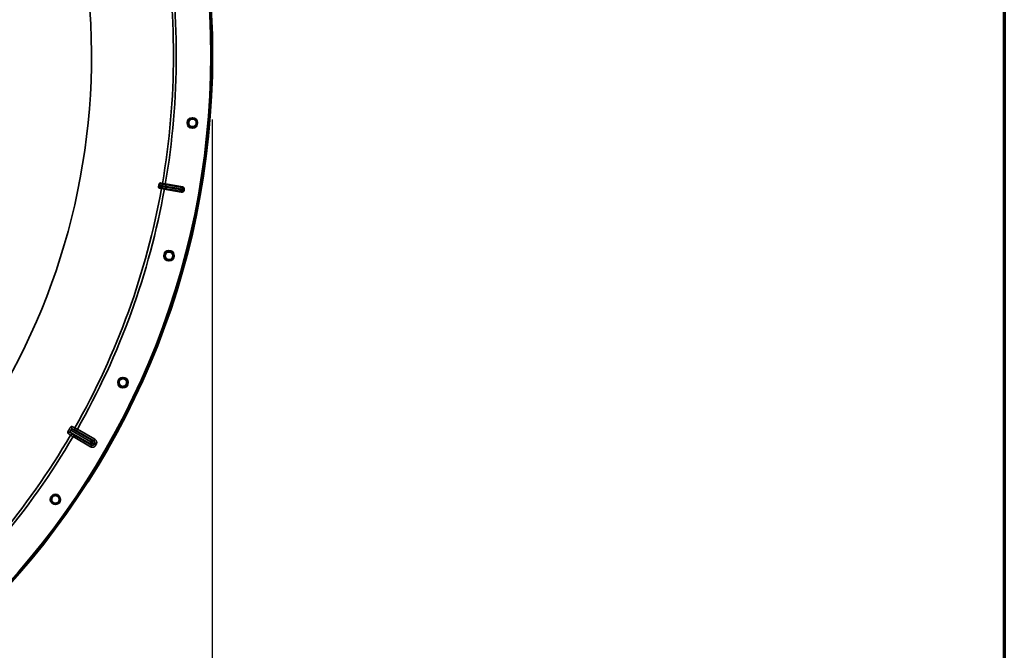
# Model space of a CAD drawing. Units: millimetres. Extents: x 0 to 9900, y 0 to 7000.
# Drawn here: x 8545 to 9567, y 4337 to 4991 of the extents above; entities that cross this region are included whole.
import ezdxf

# ---------------------------------------------------------------- set-up
doc = ezdxf.new("R2010")
doc.units = ezdxf.units.MM
doc.header["$LTSCALE"] = 33.333333
for name, color, linetype, lineweight in [('Border (ISO)', 7, 'Continuous', 70), ('Dimension (ISO)', 7, 'Continuous', 25), ('Visible (ISO)', 7, 'Continuous', 50), ('Visible Narrow (ISO)', 7, 'Continuous', 35)]:
    doc.layers.add(name, color=color, linetype=linetype, lineweight=lineweight)
doc.styles.add('Note Text (ISO)', font='tahoma.ttf')
doc.dimstyles.new('TRICEL', dxfattribs={"dimscale": 33.333333, "dimtxt": 3.5, "dimasz": 1.2, "dimexe": 3.175, "dimexo": 2, "dimgap": 0.15, "dimtad": 1, "dimdec": 0, "dimlfac": 0.1, "dimrnd": 1e-08, "dimzin": 0, "dimdsep": 46, "dimtxsty": 'Note Text (ISO)', "dimblk": 'Filled-1', "dimcen": 0.09, "dimdle": 10, "dimclrd": 256, "dimclre": 256, "dimclrt": 256, "dimadec": 0, "dimazin": 0, "dimtfac": 0.2, "dimtdec": 0, "dimtmove": 0, "dimatfit": 3, "dimfxl": 1, "dimtolj": 1, "dimtzin": 0, "dimlwd": -1, "dimlwe": -1, "dimarcsym": 0})

# ---------------------------------------------------------------- blocks, each defined once
blk = doc.blocks.new('Borders Default Border')
at = {"layer": 'Border (ISO)', "flags": 128}
blk.add_lwpolyline([(10, 10), (10, 200), (287, 200), (287, 10), (10, 10)], dxfattribs=at)
blk = doc.blocks.new('Filled-1')
at = {"color": 0}
for p, q in [((0, 0), (-1, 0.25)), ((-1, 0.25), (-1, -0.25)), ((-1, 0), (0, 0)), ((-1, -0.25), (0, 0))]:
    blk.add_line(p, q, dxfattribs=at)
at = {"color": 0, "flags": 128}
blk.add_lwpolyline([(-1, -0.25), (0, 0), (-1, 0.25), (-1, -0.25)], dxfattribs=at)
at = {"color": 0}
blk.add_solid([(-1, -0.25), (0, 0), (-1, 0.25), (-1, -0.25)], dxfattribs=at)
blk = doc.blocks.new('*D9')
at = {"layer": 'Defpoints', "color": 0, "transparency": 16777216}
for p in [(7106.4, 4953.9), (8744.7, 4953.9), (8744.7, 3820.6)]:
    blk.add_point(p, dxfattribs=at)
at = {"layer": 'Dimension (ISO)', "transparency": 16777216}
for p, q in [((7106.4, 4887.2), (7106.4, 3714.7)), ((8744.7, 4887.2), (8744.7, 3714.7)), ((7146.4, 3820.6), (8704.7, 3820.6))]:
    blk.add_line(p, q, dxfattribs=at)
at = {"layer": 'Dimension (ISO)', "transparency": 16777216, "xscale": 40.0000015894572, "yscale": 40.0000015894572, "zscale": 40.0000015894572, "rotation": 180}
blk.add_blockref('Filled-1', (7106.4, 3820.6), dxfattribs=at)
at = {"layer": 'Dimension (ISO)', "transparency": 16777216, "xscale": 40.0000015894572, "yscale": 40.0000015894572, "zscale": 40.0000015894572}
blk.add_blockref('Filled-1', (8744.7, 3820.6), dxfattribs=at)
at = {"layer": 'Dimension (ISO)', "transparency": 16777216, "insert": (7805, 3946.9), "char_height": 116.67, "attachment_point": 1, "style": 'Note Text (ISO)'}
blk.add_mtext('\\A1;164', dxfattribs=at)

msp = doc.modelspace()

# ---------------------------------------------------------------- linework, layer by layer
at = {"layer": 'Visible (ISO)'}
for p, q in [((8689.7, 4816.4), (8692.3, 4816)), ((8693.1, 4820.8), (8690.6, 4821.2)), ((8695.2, 4815.4), (8692.3, 4816)), ((8693.1, 4820.8), (8696.1, 4820.3)), ((8712.9, 4812.3), (8695.2, 4815.4)), ((8696.1, 4820.3), (8713.8, 4817.2))]:
    msp.add_line(p, q, dxfattribs=at)
for centre, radius in [((7924.8, 4953.9), 820), ((8724.2, 4883.8), 5.03), ((8699.9, 4746.1), 5.03), ((8652.1, 4614.6), 5.03), ((8582.1, 4493.5), 5.03)]:
    msp.add_circle(centre, radius, dxfattribs=at)
for radius, start, end in [(776.7, 349.9529, 350.0296), (802.7, 349.9543, 350.0283)]:
    msp.add_arc((7924.8, 4953.9), radius, start, end, dxfattribs=at)
for points, knots in [([(8724.6, 4888.1), (8725.1, 4888), (8725.7, 4887.9), (8726.7, 4887.4), (8727.1, 4887), (8727.8, 4886.2), (8728.1, 4885.7), (8728.5, 4884.6), (8728.5, 4884), (8728.4, 4882.9), (8728.3, 4882.4), (8727.7, 4881.4), (8727.4, 4880.9), (8726.5, 4880.2), (8726, 4880), (8725, 4879.6), (8724.4, 4879.6), (8723.3, 4879.7), (8722.8, 4879.8), (8721.8, 4880.3), (8721.3, 4880.7), (8720.6, 4881.5), (8720.3, 4882), (8720, 4883.1), (8720, 4883.7), (8720, 4884.7), (8720.2, 4885.3), (8720.7, 4886.3), (8721.1, 4886.7), (8721.9, 4887.4), (8722.4, 4887.7), (8723.5, 4888.1), (8724.1, 4888.1), (8724.6, 4888.1)], [-2.561479, -2.561479, -2.561479, -2.561479, -2.400822, -2.400822, -2.240164, -2.240164, -2.079507, -2.079507, -1.91885, -1.91885, -1.758193, -1.758193, -1.597536, -1.597536, -1.436878, -1.436878, -1.27622, -1.27622, -1.116692, -1.116692, -0.957164, -0.957164, -0.797637, -0.797637, -0.63811, -0.63811, -0.478583, -0.478583, -0.319056, -0.319056, -0.159528, -0.159528, 0, 0, 0, 0]), ([(8689.7, 4816.4), (8689.6, 4816.4), (8689.6, 4816.5), (8689.5, 4816.8), (8689.5, 4817), (8689.4, 4817.4), (8689.5, 4817.6), (8689.5, 4817.9), (8689.5, 4818), (8689.5, 4818.2), (8689.5, 4818.3), (8689.6, 4818.4)], [0, 0, 0, 0, 0.1307937, 0.1307937, 0.2387671, 0.2387671, 0.3190914, 0.3190914, 0.357373, 0.357373, 0.3951852, 0.3951852, 0.3951852, 0.3951852]), ([(8689.7, 4819.4), (8689.8, 4819.6), (8689.8, 4819.8), (8689.9, 4820.2), (8690, 4820.4), (8690.1, 4820.7), (8690.2, 4820.9), (8690.3, 4821.1), (8690.3, 4821.1), (8690.5, 4821.2), (8690.5, 4821.2), (8690.6, 4821.2)], [0, 0, 0, 0, 0.0588772, 0.0588772, 0.1233231, 0.1233231, 0.20474, 0.20474, 0.2768677, 0.2768677, 0.351615, 0.351615, 0.351615, 0.351615]), ([(8715.2, 4813.9), (8715.2, 4813.6), (8715.1, 4813.4), (8714.8, 4812.9), (8714.6, 4812.8), (8714.2, 4812.4), (8714, 4812.3), (8713.6, 4812.3), (8713.5, 4812.2), (8713.2, 4812.2), (8713, 4812.2), (8712.9, 4812.3)], [0, 0, 0, 0, 0.077953, 0.077953, 0.155928, 0.155928, 0.2340683, 0.2340683, 0.2748091, 0.2748091, 0.3155636, 0.3155636, 0.3155636, 0.3155636]), ([(8713.8, 4817.2), (8714, 4817.2), (8714.3, 4817.1), (8714.7, 4816.8), (8714.9, 4816.6), (8715.2, 4816.2), (8715.3, 4816), (8715.4, 4815.6), (8715.4, 4815.4), (8715.4, 4815.2), (8715.4, 4815), (8715.4, 4814.9)], [0, 0, 0, 0, 0.0784808, 0.0784808, 0.1567932, 0.1567932, 0.2348913, 0.2348913, 0.2752418, 0.2752418, 0.3155924, 0.3155924, 0.3155924, 0.3155924]), ([(8701, 4750.2), (8701.5, 4750.1), (8702, 4749.8), (8703, 4749.1), (8703.3, 4748.7), (8703.9, 4747.8), (8704.1, 4747.2), (8704.2, 4746.1), (8704.2, 4745.5), (8703.9, 4744.5), (8703.6, 4743.9), (8702.9, 4743), (8702.5, 4742.7), (8701.6, 4742.1), (8701, 4741.9), (8699.9, 4741.8), (8699.3, 4741.8), (8698.3, 4742.1), (8697.8, 4742.4), (8696.9, 4743.1), (8696.5, 4743.5), (8696, 4744.4), (8695.8, 4745), (8695.6, 4746.1), (8695.7, 4746.7), (8696, 4747.7), (8696.2, 4748.2), (8696.9, 4749.1), (8697.3, 4749.5), (8698.2, 4750), (8698.8, 4750.2), (8699.9, 4750.4), (8700.5, 4750.3), (8701, 4750.2)], [-2.561479, -2.561479, -2.561479, -2.561479, -2.400822, -2.400822, -2.240164, -2.240164, -2.079507, -2.079507, -1.91885, -1.91885, -1.758193, -1.758193, -1.597536, -1.597536, -1.436878, -1.436878, -1.27622, -1.27622, -1.116692, -1.116692, -0.957164, -0.957164, -0.797637, -0.797637, -0.63811, -0.63811, -0.478583, -0.478583, -0.319056, -0.319056, -0.159528, -0.159528, 0, 0, 0, 0]), ([(8653.8, 4618.5), (8654.3, 4618.3), (8654.8, 4617.9), (8655.6, 4617.1), (8655.9, 4616.6), (8656.2, 4615.6), (8656.3, 4615), (8656.3, 4613.9), (8656.1, 4613.3), (8655.7, 4612.4), (8655.3, 4611.9), (8654.5, 4611.1), (8654, 4610.8), (8653, 4610.5), (8652.4, 4610.4), (8651.3, 4610.4), (8650.7, 4610.6), (8649.8, 4611), (8649.3, 4611.4), (8648.5, 4612.2), (8648.2, 4612.7), (8647.9, 4613.7), (8647.8, 4614.3), (8647.8, 4615.4), (8648, 4616), (8648.4, 4616.9), (8648.8, 4617.4), (8649.6, 4618.2), (8650.1, 4618.5), (8651.1, 4618.8), (8651.7, 4618.9), (8652.8, 4618.9), (8653.4, 4618.7), (8653.8, 4618.5)], [-2.561479, -2.561479, -2.561479, -2.561479, -2.400822, -2.400822, -2.240164, -2.240164, -2.079507, -2.079507, -1.91885, -1.91885, -1.758193, -1.758193, -1.597536, -1.597536, -1.436878, -1.436878, -1.27622, -1.27622, -1.116692, -1.116692, -0.957164, -0.957164, -0.797637, -0.797637, -0.63811, -0.63811, -0.478583, -0.478583, -0.319056, -0.319056, -0.159528, -0.159528, 0, 0, 0, 0]), ([(8584.5, 4497), (8585, 4496.7), (8585.4, 4496.3), (8586, 4495.3), (8586.2, 4494.8), (8586.4, 4493.7), (8586.4, 4493.2), (8586.1, 4492), (8585.9, 4491.5), (8585.3, 4490.6), (8584.9, 4490.2), (8583.9, 4489.6), (8583.4, 4489.4), (8582.3, 4489.2), (8581.7, 4489.2), (8580.6, 4489.5), (8580.1, 4489.7), (8579.2, 4490.3), (8578.8, 4490.8), (8578.2, 4491.7), (8578, 4492.3), (8577.8, 4493.3), (8577.8, 4493.9), (8578.1, 4495), (8578.3, 4495.5), (8578.9, 4496.4), (8579.3, 4496.8), (8580.3, 4497.4), (8580.8, 4497.6), (8581.9, 4497.8), (8582.5, 4497.8), (8583.6, 4497.5), (8584.1, 4497.3), (8584.5, 4497)], [-2.561479, -2.561479, -2.561479, -2.561479, -2.400822, -2.400822, -2.240164, -2.240164, -2.079507, -2.079507, -1.91885, -1.91885, -1.758193, -1.758193, -1.597536, -1.597536, -1.436878, -1.436878, -1.27622, -1.27622, -1.116692, -1.116692, -0.957164, -0.957164, -0.797637, -0.797637, -0.63811, -0.63811, -0.478583, -0.478583, -0.319056, -0.319056, -0.159528, -0.159528, 0, 0, 0, 0])]:
    msp.add_open_spline(points, degree=3, knots=knots, dxfattribs=at)
at = {"layer": 'Visible Narrow (ISO)'}
for p, q in [((8692.3, 4816.2), (8692.3, 4816)), ((8693.1, 4820.5), (8693.1, 4820.8)), ((8695.2, 4815.7), (8710.9, 4812.8)), ((8695.2, 4815.7), (8695.2, 4815.4)), ((8696, 4820), (8696.1, 4820.3)), ((8711.7, 4817.4), (8696, 4820)), ((8596.2, 4566.1), (8596.2, 4566.1)), ((8617.7, 4551.4), (8597.7, 4563)), ((8597.9, 4565.2), (8618.7, 4553.1)), ((8597.9, 4565.2), (8597.9, 4565.2)), ((8618.7, 4553.2), (8597.9, 4565.2)), ((8599.7, 4566.4), (8619.7, 4554.9)), ((8600.4, 4558.6), (8601.4, 4560.3)), ((8618.4, 4548.1), (8600.4, 4558.6)), ((8601.4, 4560.3), (8619.4, 4549.9)), ((8604.8, 4566.3), (8603.8, 4564.6)), ((8621.9, 4554.2), (8603.8, 4564.6)), ((8604.8, 4566.3), (8622.9, 4555.9)), ((8618.4, 4548.1), (8619.4, 4549.9)), ((8618.7, 4553.2), (8620.4, 4552.2)), ((8618.7, 4553.2), (8618.7, 4553.2)), ((8618.7, 4553.1), (8618.7, 4553.2)), ((8620.4, 4552.2), (8620.4, 4552.2)), ((8620.4, 4552.2), (8620.4, 4552.2)), ((8622.9, 4555.9), (8621.9, 4554.2)), ((8623.9, 4549.6), (8622.2, 4550.6)), ((8624.4, 4550.4), (8622.6, 4551.4))]:
    msp.add_line(p, q, dxfattribs=at)
for radius in [820, 819.9, 818.4]:
    msp.add_circle((7924.8, 4953.9), radius, dxfattribs=at)
for radius, start, end in [(694.7, 285.1786, 75.3262), (779.7, 350.1713, 9.8113), (782.7, 350.1713, 9.8113), (779.7, 330.3173, 349.8113), (782.7, 330.3181, 349.8113), (799.6, 349.9658, 350.0168), (802.1, 349.9631, 350.0194), (779.7, 310.1713, 329.6652), (782.7, 310.1713, 329.6644), (805.6, 329.9577, 330.0248), (807.6, 329.9577, 330.0248)]:
    msp.add_arc((7924.8, 4953.9), radius, start, end, dxfattribs=at)
for centre, major_axis, ratio, start_param, end_param in [((8692.2, 4818.2), (0.11, -2), 0.490066, 0.015559, 1.456777), ((8692.3, 4818.7), (0.79, 1.84), 0.490066, 4.826409, 6.267626), ((8695.6, 4817.7), (-0.37, -1.97), 0.499977, 0.016123, 1.576285), ((8695.7, 4818), (0.33, 1.97), 0.499977, 4.706901, 6.267063), ((8711.2, 4814.8), (-0.37, -1.97), 0.499978, 0.016123, 1.576175), ((8711.4, 4815.5), (0.33, 1.97), 0.499978, 4.70701, 6.267063), ((8712.7, 4814.5), (-0.73, -1.86), 0.997465, 0.197481, 1.769947), ((8712.8, 4815.2), (-0.05, 2), 0.997465, 4.513239, 6.085704), ((8600.7, 4568.2), (-0.86, -1.8), 0.975668, 4.641544, 6.203502), ((8468.3, 4645.3), (134.2, -77.5), 0.017632, 6.062819, 6.226301), ((8604, 4566.8), (-0.45, -1.95), 0.99823, 4.421191, 5.985312), ((8596.7, 4561.2), (1.13, 1.65), 0.975668, 0.079684, 1.641641), ((8463.7, 4637.4), (134.3, -77.5), 0.017631, 0.056884, 0.220366), ((8597.9, 4565.2), (-1.73, 1), 0.00001, 4.721118, 6.05335), ((8597.9, 4565.2), (-1.73, 1), 0.00001, 0.247393, 1.56207), ((8599.5, 4559.1), (1.46, 1.36), 0.99823, 0.297873, 1.861995), ((8618.7, 4553.2), (-1, -1.73), 0.008727, 0.017454, 1.570798), ((8618.7, 4553.2), (-1.32, -1.5), 0.996044, 0.197689, 1.766952), ((8618.7, 4553.2), (1, 1.73), 0.008727, 4.712388, 6.265731), ((8618.7, 4553.2), (1.73, -1), 0.00001, 4.72467, 6.20303), ((8618.7, 4553.2), (1.73, -1), 0.00001, 0.101515, 1.569199), ((8618.7, 4553.2), (0.64, 1.89), 0.996044, 4.516233, 6.085496)]:
    msp.add_ellipse(centre, major_axis=major_axis, ratio=ratio, start_param=start_param, end_param=end_param, dxfattribs=at)
for points, knots in [([(8693.2, 4818.1), (8693.2, 4818.1), (8693.2, 4818.1), (8693.1, 4818.1), (8693.1, 4818.1), (8693.1, 4818.1), (8693.1, 4818.1), (8693.1, 4818.1), (8693.1, 4818.1), (8693, 4818.1), (8693, 4818.1), (8692.9, 4818.1), (8692.8, 4818.1), (8692.6, 4818.1), (8692.5, 4818.1), (8692.2, 4818.1), (8692.1, 4818.1), (8692, 4818.1), (8691.9, 4818.1), (8691.8, 4818.1), (8691.7, 4818.2), (8691.5, 4818.2), (8691.4, 4818.2), (8691.2, 4818.2), (8691, 4818.2), (8690.5, 4818.3), (8690, 4818.4), (8689.6, 4818.4)], [0, 0, 0, 0, 0.0014273, 0.0014273, 0.0028546, 0.0028546, 0.0057092, 0.0057092, 0.0114184, 0.0114184, 0.0228368, 0.0228368, 0.0456736, 0.0456736, 0.0978719, 0.0978719, 0.1304959, 0.1304959, 0.1468079, 0.1468079, 0.1729071, 0.1729071, 0.2146658, 0.2146658, 0.2609918, 0.2609918, 0.4185892, 0.4185892, 0.4185892, 0.4185892]), ([(8689.7, 4819.4), (8690.2, 4819.3), (8690.6, 4819.2), (8691.2, 4819.1), (8691.3, 4819.1), (8691.6, 4819), (8691.9, 4818.9), (8692.2, 4818.8), (8692.4, 4818.8), (8692.6, 4818.7), (8692.7, 4818.7), (8692.9, 4818.7), (8692.9, 4818.6), (8693, 4818.6), (8693, 4818.6), (8693.1, 4818.6), (8693.1, 4818.6), (8693.2, 4818.6), (8693.2, 4818.6), (8693.2, 4818.5), (8693.2, 4818.5), (8693.2, 4818.5), (8693.2, 4818.5), (8693.2, 4818.5), (8693.2, 4818.5), (8693.2, 4818.5)], [-0.1575974, -0.1575974, -0.1575974, -0.1575974, 0, 0, 0.0394898, 0.0394898, 0.1232732, 0.1232732, 0.1756378, 0.1756378, 0.2083656, 0.2083656, 0.2288205, 0.2288205, 0.2416049, 0.2416049, 0.2495951, 0.2495951, 0.2545889, 0.2545889, 0.2577101, 0.2577101, 0.2596608, 0.2596608, 0.2609918, 0.2609918, 0.2609918, 0.2609918]), ([(8689.7, 4816.4), (8689.8, 4816.4), (8690, 4816.4), (8690.2, 4816.4), (8690.4, 4816.4), (8690.6, 4816.3), (8690.7, 4816.3), (8690.8, 4816.3), (8690.8, 4816.3), (8691, 4816.3), (8691.1, 4816.3), (8691.3, 4816.3), (8691.5, 4816.3), (8691.8, 4816.2), (8691.8, 4816.2), (8692, 4816.2), (8692, 4816.2), (8692.1, 4816.2), (8692.1, 4816.2), (8692.2, 4816.2), (8692.2, 4816.2), (8692.2, 4816.2), (8692.2, 4816.2), (8692.3, 4816.2), (8692.3, 4816.2), (8692.3, 4816.2)], [-0.2609918, -0.2609918, -0.2609918, -0.2609918, -0.2146658, -0.2146658, -0.1729071, -0.1729071, -0.1468079, -0.1468079, -0.1304959, -0.1304959, -0.0978719, -0.0978719, -0.0456736, -0.0456736, -0.0228368, -0.0228368, -0.0114184, -0.0114184, -0.0057092, -0.0057092, -0.0028546, -0.0028546, -0.0014273, -0.0014273, 0, 0, 0, 0]), ([(8693.1, 4820.5), (8693, 4820.5), (8693, 4820.5), (8693, 4820.6), (8693, 4820.6), (8692.9, 4820.6), (8692.9, 4820.6), (8692.9, 4820.6), (8692.9, 4820.6), (8692.8, 4820.6), (8692.8, 4820.6), (8692.7, 4820.7), (8692.7, 4820.7), (8692.5, 4820.7), (8692.5, 4820.7), (8692.3, 4820.8), (8692.2, 4820.8), (8691.9, 4820.9), (8691.8, 4820.9), (8691.4, 4821), (8691.1, 4821.1), (8690.8, 4821.2), (8690.7, 4821.2), (8690.6, 4821.2)], [-0.2609918, -0.2609918, -0.2609918, -0.2609918, -0.2596608, -0.2596608, -0.2577101, -0.2577101, -0.2545889, -0.2545889, -0.2495951, -0.2495951, -0.2416049, -0.2416049, -0.2288205, -0.2288205, -0.2083656, -0.2083656, -0.1756378, -0.1756378, -0.1232732, -0.1232732, -0.0394898, -0.0394898, 0, 0, 0, 0]), ([(8692.3, 4816.2), (8692.3, 4816.2), (8692.3, 4816.2), (8692.3, 4816.2), (8692.4, 4816.2), (8692.6, 4816.2), (8692.8, 4816.2), (8693.2, 4816.1), (8693.5, 4816), (8694.3, 4815.9), (8694.8, 4815.8), (8695.2, 4815.7)], [-0.4011199, -0.4011199, -0.4011199, -0.4011199, -0.3760499, -0.3760499, -0.3359379, -0.3359379, -0.2717587, -0.2717587, -0.169072, -0.169072, 0, 0, 0, 0]), ([(8696, 4820), (8695.9, 4820), (8695.7, 4820.1), (8695.4, 4820.1), (8695.1, 4820.2), (8694.5, 4820.3), (8694.2, 4820.3), (8693.4, 4820.5), (8693.1, 4820.5), (8693.1, 4820.5)], [-0.4011234, -0.4011234, -0.4011234, -0.4011234, -0.350983, -0.350983, -0.2707583, -0.2707583, -0.1423988, -0.1423988, 0, 0, 0, 0]), ([(8693.2, 4818.5), (8693.6, 4818.4), (8694, 4818.3), (8694.8, 4818.2), (8695.2, 4818.1), (8695.8, 4818), (8696, 4818), (8696.4, 4817.9), (8696.5, 4817.9), (8696.7, 4817.9)], [0, 0, 0, 0, 0.1423988, 0.1423988, 0.2707583, 0.2707583, 0.350983, 0.350983, 0.4011234, 0.4011234, 0.4011234, 0.4011234]), ([(8696.6, 4817.5), (8696.1, 4817.6), (8695.6, 4817.7), (8694.9, 4817.8), (8694.6, 4817.9), (8694.1, 4818), (8693.9, 4818), (8693.6, 4818), (8693.5, 4818.1), (8693.3, 4818.1), (8693.2, 4818.1), (8693.2, 4818.1)], [0, 0, 0, 0, 0.169072, 0.169072, 0.2717587, 0.2717587, 0.3359379, 0.3359379, 0.3760499, 0.3760499, 0.4011199, 0.4011199, 0.4011199, 0.4011199]), ([(8712.2, 4814.6), (8710.4, 4814.9), (8708.5, 4815.3), (8705, 4815.9), (8703.3, 4816.2), (8700.6, 4816.8), (8699.6, 4817), (8697.9, 4817.3), (8697.2, 4817.4), (8696.6, 4817.5)], [0, 0, 0, 0, 0.651678, 0.651678, 1.239106, 1.239106, 1.606249, 1.606249, 1.835713, 1.835713, 1.835713, 1.835713]), ([(8696.7, 4817.9), (8697.6, 4817.7), (8698.5, 4817.6), (8700.3, 4817.3), (8701.1, 4817.1), (8702.5, 4816.9), (8703, 4816.8), (8703.8, 4816.7), (8704.2, 4816.6), (8705.1, 4816.5), (8705.8, 4816.4), (8707.5, 4816.1), (8708.5, 4815.9), (8710.5, 4815.6), (8711.4, 4815.4), (8712.3, 4815.3)], [-1.835713, -1.835713, -1.835713, -1.835713, -1.509874, -1.509874, -1.21616, -1.21616, -1.032588, -1.032588, -0.917856, -0.917856, -0.688392, -0.688392, -0.32125, -0.32125, 0, 0, 0, 0]), ([(8710.9, 4812.8), (8711, 4812.8), (8711.1, 4812.7), (8711.3, 4812.7), (8711.5, 4812.7), (8711.8, 4812.6), (8712, 4812.6), (8712.2, 4812.5), (8712.3, 4812.5), (8712.3, 4812.5)], [0, 0, 0, 0, 0.0364835, 0.0364835, 0.0948572, 0.0948572, 0.188255, 0.188255, 0.2918682, 0.2918682, 0.2918682, 0.2918682]), ([(8713.2, 4817.2), (8713.1, 4817.2), (8713.1, 4817.2), (8712.8, 4817.2), (8712.6, 4817.3), (8712.3, 4817.3), (8712.1, 4817.3), (8711.9, 4817.4), (8711.8, 4817.4), (8711.7, 4817.4)], [0, 0, 0, 0, 0.1036132, 0.1036132, 0.197011, 0.197011, 0.2553847, 0.2553847, 0.2918682, 0.2918682, 0.2918682, 0.2918682]), ([(8714.7, 4814.1), (8714.6, 4814.1), (8714.5, 4814.2), (8714, 4814.2), (8713.8, 4814.3), (8713.2, 4814.4), (8713, 4814.4), (8712.6, 4814.5), (8712.4, 4814.5), (8712.2, 4814.6)], [-0.2918682, -0.2918682, -0.2918682, -0.2918682, -0.188255, -0.188255, -0.0948572, -0.0948572, -0.0364835, -0.0364835, 0, 0, 0, 0]), ([(8712.3, 4815.3), (8712.5, 4815.3), (8712.7, 4815.2), (8713.1, 4815.2), (8713.3, 4815.1), (8713.9, 4815), (8714.2, 4815), (8714.6, 4814.9), (8714.8, 4814.9), (8714.8, 4814.9)], [-0.2918682, -0.2918682, -0.2918682, -0.2918682, -0.2553847, -0.2553847, -0.197011, -0.197011, -0.1036132, -0.1036132, 0, 0, 0, 0]), ([(8712.3, 4812.5), (8712.4, 4812.5), (8712.4, 4812.5), (8712.5, 4812.4), (8712.5, 4812.4), (8712.6, 4812.4), (8712.7, 4812.3), (8712.8, 4812.3), (8712.9, 4812.3), (8712.9, 4812.3)], [-1.075477, -1.075477, -1.075477, -1.075477, -0.9410424, -0.9410424, -0.725947, -0.725947, -0.3817943, -0.3817943, -0.2095001, -0.2095001, -0.2095001, -0.2095001]), ([(8713.8, 4817.2), (8713.7, 4817.2), (8713.7, 4817.2), (8713.6, 4817.2), (8713.5, 4817.2), (8713.4, 4817.2), (8713.3, 4817.2), (8713.2, 4817.2), (8713.2, 4817.2), (8713.2, 4817.2)], [0.2084092, 0.2084092, 0.2084092, 0.2084092, 0.3814071, 0.3814071, 0.7252106, 0.7252106, 0.9400878, 0.9400878, 1.0743861, 1.0743861, 1.0743861, 1.0743861]), ([(8715.2, 4813.9), (8715.2, 4813.9), (8715.2, 4813.9), (8715, 4814), (8715, 4814), (8714.8, 4814), (8714.8, 4814.1), (8714.7, 4814.1), (8714.7, 4814.1), (8714.7, 4814.1)], [0.1983128, 0.1983128, 0.1983128, 0.1983128, 0.3817943, 0.3817943, 0.725947, 0.725947, 0.9410424, 0.9410424, 1.075477, 1.075477, 1.075477, 1.075477]), ([(8714.8, 4814.9), (8714.8, 4814.9), (8714.9, 4814.9), (8714.9, 4814.9), (8715, 4814.9), (8715.1, 4814.9), (8715.2, 4814.9), (8715.3, 4814.9), (8715.4, 4814.9), (8715.4, 4814.9)], [-1.0743861, -1.0743861, -1.0743861, -1.0743861, -0.9400878, -0.9400878, -0.7252106, -0.7252106, -0.3814071, -0.3814071, -0.197222, -0.197222, -0.197222, -0.197222]), ([(8599, 4569.1), (8598.9, 4569.2), (8598.9, 4569.2), (8598.7, 4569.1), (8598.6, 4569.1), (8598.4, 4569), (8598.3, 4568.9), (8598.1, 4568.7), (8598, 4568.6), (8597.7, 4568.3), (8597.6, 4568.1), (8597.3, 4567.8), (8597.2, 4567.6), (8596.9, 4567.2), (8596.7, 4567), (8596.5, 4566.6), (8596.3, 4566.4), (8596.2, 4566.1)], [0, 0, 0, 0, 0.000783195, 0.000783195, 0.001566391, 0.001566391, 0.002349586, 0.002349586, 0.003132782, 0.003132782, 0.003915977, 0.003915977, 0.004699173, 0.004699173, 0.005482368, 0.005482368, 0.006265564, 0.006265564, 0.006265564, 0.006265564]), ([(8602.2, 4567.8), (8602.2, 4567.8), (8602.3, 4567.8), (8602.3, 4567.7), (8602.4, 4567.7), (8602.5, 4567.6), (8602.6, 4567.6), (8602.8, 4567.5), (8602.9, 4567.4), (8603.2, 4567.3), (8603.3, 4567.2), (8603.6, 4567), (8603.7, 4566.9), (8604.2, 4566.7), (8604.5, 4566.5), (8604.8, 4566.3)], [0, 0, 0, 0, 0.000564545, 0.000564545, 0.00112909, 0.00112909, 0.001693635, 0.001693635, 0.00225818, 0.00225818, 0.002822725, 0.002822725, 0.00338727, 0.00338727, 0.00451636, 0.00451636, 0.00451636, 0.00451636]), ([(8596.2, 4566.1), (8596.1, 4565.9), (8595.9, 4565.7), (8595.7, 4565.2), (8595.6, 4565), (8595.4, 4564.6), (8595.3, 4564.3), (8595.1, 4563.9), (8595.1, 4563.7), (8595, 4563.4), (8594.9, 4563.2), (8594.9, 4562.9), (8594.9, 4562.8), (8594.8, 4562.6), (8594.9, 4562.5), (8594.9, 4562.3), (8594.9, 4562.3), (8595, 4562.2)], [0, 0, 0, 0, 0.000786032, 0.000786032, 0.001572064, 0.001572064, 0.002358097, 0.002358097, 0.003144129, 0.003144129, 0.003930161, 0.003930161, 0.004716193, 0.004716193, 0.005502226, 0.005502226, 0.006288258, 0.006288258, 0.006288258, 0.006288258]), ([(8597.7, 4563), (8597.6, 4563), (8597.5, 4563.1), (8597.4, 4563.3), (8597.4, 4563.4), (8597.4, 4563.6), (8597.4, 4563.7), (8597.4, 4563.9), (8597.4, 4564), (8597.5, 4564.2), (8597.5, 4564.3), (8597.6, 4564.7), (8597.7, 4564.9), (8597.9, 4565.2)], [0, 0, 0, 0, 0.000816383, 0.000816383, 0.001224575, 0.001224575, 0.001632766, 0.001632766, 0.002040958, 0.002040958, 0.002449149, 0.002449149, 0.003265532, 0.003265532, 0.003265532, 0.003265532]), ([(8600.4, 4558.6), (8600, 4558.8), (8599.7, 4559), (8599.3, 4559.2), (8599.1, 4559.3), (8598.8, 4559.5), (8598.7, 4559.5), (8598.5, 4559.7), (8598.4, 4559.7), (8598.2, 4559.9), (8598.1, 4559.9), (8598, 4560), (8597.9, 4560), (8597.8, 4560.1), (8597.8, 4560.1), (8597.8, 4560.1)], [0, 0, 0, 0, 0.001141484, 0.001141484, 0.001712227, 0.001712227, 0.002282969, 0.002282969, 0.002853711, 0.002853711, 0.003424453, 0.003424453, 0.003995195, 0.003995195, 0.004565938, 0.004565938, 0.004565938, 0.004565938]), ([(8597.9, 4565.2), (8597.9, 4565.3), (8598, 4565.4), (8598.2, 4565.6), (8598.2, 4565.7), (8598.4, 4565.9), (8598.5, 4566), (8598.7, 4566.2), (8598.8, 4566.2), (8599, 4566.4), (8599.2, 4566.5), (8599.4, 4566.5), (8599.6, 4566.5), (8599.7, 4566.4)], [0, 0, 0, 0, 0.00040731, 0.00040731, 0.00081462, 0.00081462, 0.001221931, 0.001221931, 0.001629241, 0.001629241, 0.002443861, 0.002443861, 0.003258481, 0.003258481, 0.003258481, 0.003258481]), ([(8600.5, 4560.8), (8600.5, 4560.8), (8600.5, 4560.8), (8600.6, 4560.7), (8600.7, 4560.7), (8600.9, 4560.6), (8601.2, 4560.4), (8601.4, 4560.3)], [0, 0, 0, 0, 0.00037638, 0.00037638, 0.00075276, 0.00075276, 0.00150552, 0.00150552, 0.00150552, 0.00150552]), ([(8603.8, 4564.6), (8603.6, 4564.7), (8603.4, 4564.8), (8603.2, 4565), (8603.1, 4565), (8603, 4565), (8603, 4565.1), (8603, 4565.1)], [0, 0, 0, 0, 0.000761024, 0.000761024, 0.001141536, 0.001141536, 0.001522047, 0.001522047, 0.001522047, 0.001522047]), ([(8619.4, 4549.9), (8619.1, 4550.1), (8618.8, 4550.4), (8618.6, 4550.6), (8618.3, 4550.9), (8618, 4551.2), (8617.7, 4551.4)], [0, 0, 0, 0, 0.01293701, 0.01293701, 0.01293701, 0.02623865, 0.02623865, 0.02623865, 0.02623865]), ([(8618.4, 4548.1), (8618.6, 4548), (8618.9, 4547.9), (8619.4, 4547.7), (8619.6, 4547.7), (8620.2, 4547.6), (8620.4, 4547.6), (8620.9, 4547.6), (8621.2, 4547.7), (8621.7, 4547.8), (8622, 4547.9), (8622.4, 4548.1), (8622.6, 4548.3), (8623.1, 4548.6), (8623.3, 4548.8), (8623.6, 4549.2), (8623.8, 4549.4), (8623.9, 4549.6)], [0, 0, 0, 0, 0.000787442, 0.000787442, 0.001574885, 0.001574885, 0.002362327, 0.002362327, 0.003149769, 0.003149769, 0.003937211, 0.003937211, 0.004724654, 0.004724654, 0.005512096, 0.005512096, 0.006299538, 0.006299538, 0.006299538, 0.006299538]), ([(8622.2, 4550.6), (8622.1, 4550.5), (8622, 4550.4), (8621.8, 4550.2), (8621.7, 4550.1), (8621.5, 4549.9), (8621.4, 4549.9), (8621.2, 4549.7), (8621.1, 4549.7), (8620.7, 4549.6), (8620.4, 4549.6), (8619.9, 4549.7), (8619.6, 4549.7), (8619.4, 4549.9)], [0, 0, 0, 0, 0.000392291, 0.000392291, 0.000784582, 0.000784582, 0.001176874, 0.001176874, 0.001569165, 0.001569165, 0.002353747, 0.002353747, 0.00313833, 0.00313833, 0.00313833, 0.00313833]), ([(8619.7, 4554.9), (8620, 4554.8), (8620.4, 4554.6), (8620.8, 4554.5), (8621.2, 4554.4), (8621.5, 4554.3), (8621.9, 4554.2)], [0, 0, 0, 0, 0.01330164, 0.01330164, 0.01330164, 0.02623865, 0.02623865, 0.02623865, 0.02623865]), ([(8622.6, 4551.4), (8622.5, 4551.5), (8622.4, 4551.5), (8622.3, 4551.5), (8621.8, 4551.7), (8621.4, 4551.8), (8620.9, 4552), (8620.8, 4552), (8620.6, 4552.1), (8620.4, 4552.2)], [0, 0, 0, 0, 0.004, 0.004, 0.004, 0.02, 0.02, 0.02, 0.02651859, 0.02651859, 0.02651859, 0.02651859]), ([(8620.4, 4552.2), (8620.5, 4552.1), (8620.6, 4552), (8620.7, 4551.9), (8621, 4551.6), (8621.4, 4551.3), (8621.7, 4551), (8621.9, 4550.9), (8622, 4550.7), (8622.2, 4550.6)], [0, 0, 0, 0, 0.004, 0.004, 0.004, 0.02, 0.02, 0.02, 0.02651859, 0.02651859, 0.02651859, 0.02651859]), ([(8621.9, 4554.2), (8622, 4554.1), (8622.1, 4554), (8622.3, 4553.8), (8622.4, 4553.7), (8622.6, 4553.5), (8622.6, 4553.4), (8622.7, 4553.2), (8622.8, 4553.1), (8622.9, 4552.8), (8622.9, 4552.7), (8622.9, 4552.4), (8622.9, 4552.3), (8622.8, 4551.9), (8622.8, 4551.6), (8622.6, 4551.4)], [0, 0, 0, 0, 0.000392399, 0.000392399, 0.000784799, 0.000784799, 0.001177198, 0.001177198, 0.001569597, 0.001569597, 0.001961997, 0.001961997, 0.002354396, 0.002354396, 0.003139195, 0.003139195, 0.003139195, 0.003139195]), ([(8624.4, 4550.4), (8624.5, 4550.7), (8624.6, 4550.9), (8624.8, 4551.4), (8624.8, 4551.6), (8624.9, 4552.2), (8624.9, 4552.4), (8624.9, 4552.9), (8624.8, 4553.2), (8624.7, 4553.7), (8624.6, 4554), (8624.4, 4554.4), (8624.2, 4554.6), (8623.9, 4555.1), (8623.7, 4555.3), (8623.3, 4555.6), (8623.1, 4555.8), (8622.9, 4555.9)], [0, 0, 0, 0, 0.000787813, 0.000787813, 0.001575626, 0.001575626, 0.002363439, 0.002363439, 0.003151253, 0.003151253, 0.003939066, 0.003939066, 0.004726879, 0.004726879, 0.005514692, 0.005514692, 0.006302505, 0.006302505, 0.006302505, 0.006302505])]:
    msp.add_open_spline(points, degree=3, knots=knots, dxfattribs=at)
for points in [[(8597.7, 4563), (8599.2, 4561.9), (8600.2, 4561.2), (8600.5, 4560.8)], [(8603, 4565.1), (8602.5, 4565.2), (8601.4, 4565.6), (8599.7, 4566.4)]]:
    msp.add_open_spline(points, degree=3, dxfattribs=at)

# ---------------------------------------------------------------- block references
at = {"xscale": 33.33333333333334, "yscale": 33.33333333333334, "zscale": 33.33333333333334}
msp.add_blockref('Borders Default Border', (0, 0), dxfattribs=at)

# ---------------------------------------------------------------- dimensions: what is measured, and where the dimension line sits
at = {"layer": 'Dimension (ISO)'}
dim = msp.add_linear_dim(base=(8744.7, 3820.6), p1=(7106.4, 4953.9), p2=(8744.7, 4953.9), angle=180, dimstyle='TRICEL', override={"dimgap": 0.15, "dimdec": 0, "dimlfac": 0.1, "dimtol": 0, "dimlim": 0, "dimtp": 0, "dimtm": 0, "dimtdec": 0, "dimtofl": 0, "dimatfit": 1}, dxfattribs=at)
dim.commit()
dim.dimension.update_dxf_attribs({"geometry": '*D9', "text_midpoint": (7925.6, 3820.6), "dimtype": 160})

doc.saveas('drawing.dxf')
